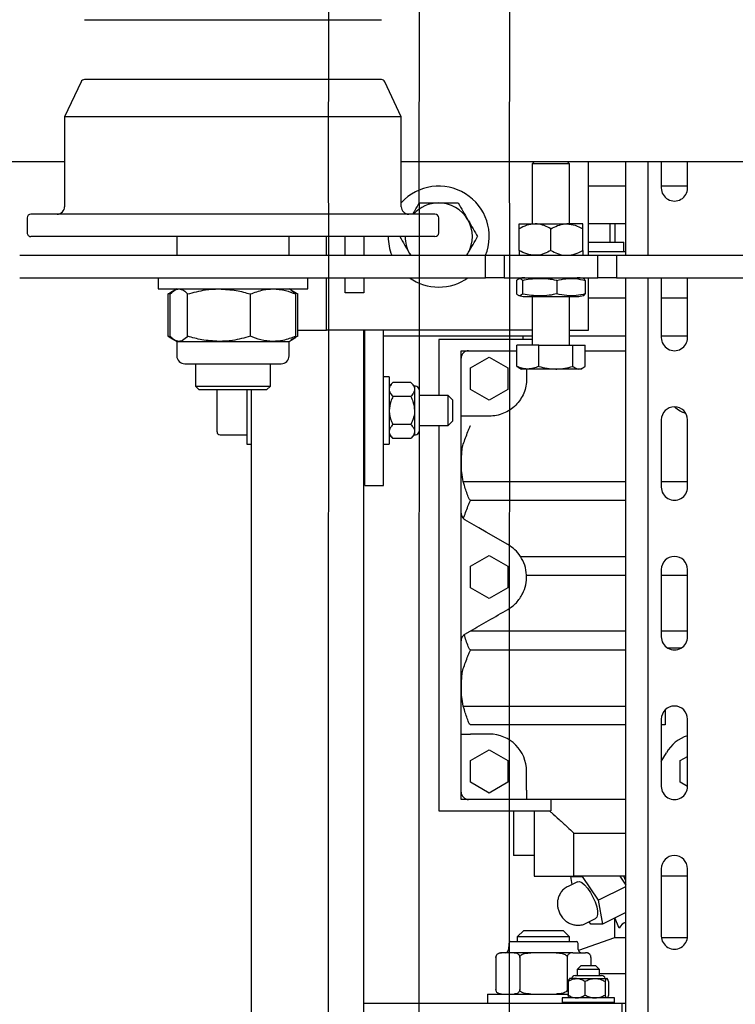
# Model space of a CAD drawing. Units: millimetres. Extents: x -17903 to 19001, y -10133 to 10068.
# Drawn here: x -3404 to -3212, y -4281 to -4017 of the extents above; entities that cross this region are included whole.
import ezdxf

# ---------------------------------------------------------------- set-up
doc = ezdxf.new("R2010")
doc.units = ezdxf.units.MM
doc.set_wipeout_variables(frame=1)
for name, color, linetype in [('1_GRIL', 7, 'Continuous'), ('5.Machinerie', 140, 'Continuous'), ('n° porteuse', 250, 'Continuous')]:
    doc.layers.add(name, color=color, linetype=linetype)

# ---------------------------------------------------------------- blocks, each defined once
blk = doc.blocks.new('Rail gril PS')
blk.add_wipeout([(1987928.62, 922250.58), (1980604.83, 922250.58), (1980604.83, 922332.58), (1987928.62, 922332.58)])
blk = doc.blocks.new('faux gril')
blk.add_blockref('Rail gril PS', (-268807.68, -12026.9))
blk = doc.blocks.new('Equipe Compacte Motorisee PS')
for p, q in [((4055, -52.5), (4055, 52.5)), ((4061, -52.5), (4061, 52.5)), ((4030, -8), (4030, -110)), ((4037, -33.5), (4030, -33.5)), ((4036.5, -33.5), (4036.5, -40.5)), ((4077, -33.5), (4061, -33.5)), ((4066.5, -33.5), (4066.5, -40.5)), ((4076.5, -40.5), (4076.5, -33.5)), ((4117, -33.5), (4099, -33.5)), ((4115.5, -40.5), (4115.5, -33.5)), ((4157, -33.5), (4139, -33.5)), ((4140.5, -40.5), (4140.5, -33.5)), ((4155.5, -33.5), (4155.5, -40.5)), ((4197, -33.5), (4179, -33.5)), ((4190.11, -35.5), (4188.96, -33.5)), ((4197.04, -33.5), (4195.89, -35.5)), ((4237, -33.5), (4219, -33.5)), ((4221, -33.5), (4221, -40.5)), ((4237.5, -33.54), (4237.5, -40.46)), ((4160, -35.2), (4160, -38.8)), ((4195.89, -35.5), (4190.11, -35.5)), ((4190.32, -40.5), (4188, -39.16)), ((4030, -40.5), (4037, -40.5)), ((4061, -40.5), (4077, -40.5)), ((4099, -40.5), (4117, -40.5)), ((4139, -40.5), (4157, -40.5)), ((4176.54, -39.49), (4180.5, -39.49)), ((4179, -40.5), (4197, -40.5)), ((4180.5, -39.49), (4180.5, -40.5)), ((4219, -40.5), (4237, -40.5)), ((4055, -44), (4030, -44)), ((4525, -44), (4061, -44)), ((4055, -50), (4030, -50)), ((4036.5, -50), (4036.5, -60)), ((4046.5, -60), (4046.5, -50)), ((4054, -60), (4054, -50)), ((4525, -50), (4061, -50)), ((4066.5, -50), (4066.5, -60)), ((4076.5, -65), (4076.5, -50)), ((4080.5, -60.88), (4080.5, -50)), ((4115.5, -93.44), (4115.5, -50)), ((4120.5, -91.5), (4120.5, -50)), ((4135.5, -78.15), (4135.5, -50)), ((4140.5, -76.51), (4140.5, -50)), ((4155.5, -50), (4155.5, -91.61)), ((4160.5, -91.5), (4160.5, -50)), ((4175.5, -93.44), (4175.5, -50)), ((4180.5, -50), (4180.5, -91.5)), ((4200.5, -50), (4200.5, -76.5)), ((4209.5, -63.9), (4209.5, -50)), ((4221, -50), (4221, -63.9)), ((4221, -51.61), (4223.43, -50)), ((4222.21, -50), (4221, -50.51)), ((4227.42, -57.39), (4223.78, -50)), ((4230.71, -50), (4233.79, -56.26)), ((4237.5, -50), (4237.5, -53)), ((4247, -57), (4247, -50)), ((4255, -50), (4255, -51)), ((4054, -50.5), (4051.5, -50.5)), ((4051.5, -60), (4051.5, -50.5)), ((4055, -52.5), (4061, -52.5)), ((4055, -57.5), (4055, -52.5)), ((4061, -52.5), (4061, -57.5)), ((4234.89, -51.75), (4232.14, -52.91)), ((4259, -51), (4255, -51)), ((4255, -51), (4255, -120)), ((4046.5, -52.9), (4051.5, -52.9)), ((4046.5, -54.25), (4051.5, -54.25)), ((4232.18, -53), (4237.5, -53)), ((4237.5, -53), (4240.86, -62.64)), ((4248.35, -58.21), (4248.35, -55.06)), ((4249.12, -54.61), (4252.78, -54.61)), ((4254.75, -53), (4253.55, -53)), ((4253.55, -53), (4253.55, -67)), ((4254.75, -53), (4254.75, -67)), ((4061, -57.5), (4055, -57.5)), ((4055, -82.5), (4055, -57.5)), ((4061, -82.5), (4061, -57.5)), ((4221.05, -61.62), (4227.42, -57.39)), ((4227.42, -57.39), (4233.79, -56.26)), ((4233.79, -56.26), (4233.79, -59.36)), ((4245.95, -57), (4244.95, -58)), ((4247.55, -57), (4245.95, -57)), ((4245.95, -57), (4245.95, -61.89)), ((4247.55, -62.22), (4247.55, -56.48)), ((4249.12, -55.52), (4252.78, -55.52)), ((4255, -57), (4254.75, -57)), ((4055, -60), (4030, -60)), ((4075, -60), (4061, -60)), ((4075, -65), (4075, -60)), ((4233.59, -60.58), (4232.35, -58.06)), ((4233.79, -59.36), (4233.19, -59.76)), ((4241.5, -60.5), (4241.5, -60.79)), ((4242.7, -59.3), (4244.95, -59.3)), ((4244.95, -58), (4244.95, -61.26)), ((4248.35, -63.15), (4248.35, -58.21)), ((4046.6, -61.5), (4046.6, -65.75)), ((4053.69, -61.5), (4047.91, -61.5)), ((4061.7, -60.82), (4065.3, -60.82)), ((4066, -77), (4066, -63)), ((4084.69, -60.88), (4079, -60.88)), ((4079, -64.16), (4079, -60.88)), ((4085.4, -62), (4085.08, -61.44)), ((4085.4, -62), (4085.4, -62.52)), ((4085.4, -62.52), (4085.4, -68.72)), ((4221, -61.52), (4221.05, -61.62)), ((4221.05, -64.71), (4221.05, -61.62)), ((4222.48, -62.91), (4223.72, -65.44)), ((4240.57, -62.69), (4238.97, -62.73)), ((4241.5, -64.15), (4241.5, -60.79)), ((4244.95, -61.26), (4244.95, -62)), ((4244.95, -62), (4245.95, -63)), ((4245.95, -61.89), (4245.95, -63)), ((4245.95, -63), (4247.55, -63)), ((4247.55, -63.52), (4247.55, -62.22)), ((4248.35, -63.15), (4248.35, -65)), ((4249.12, -60.91), (4252.78, -60.91)), ((4254.75, -63), (4255, -63)), ((4030.5, -65), (4030, -65.5)), ((4046.6, -65), (4030.5, -65)), ((4030.5, -65), (4030.5, -65.32)), ((4030.5, -65.32), (4030.5, -75)), ((4046.6, -74.25), (4046.6, -65.75)), ((4079, -65), (4066, -65)), ((4079, -73.27), (4079, -64.16)), ((4084.69, -64.16), (4079, -64.16)), ((4221, -63.9), (4209.5, -63.9)), ((4221, -74.5), (4221, -63.9)), ((4221, -64.62), (4221.05, -64.71)), ((4223.18, -64.33), (4221.05, -64.71)), ((4237.25, -65), (4235.5, -66.75)), ((4238.5, -65), (4237.25, -65)), ((4237.25, -65), (4237.25, -79)), ((4238.5, -72), (4238.5, -63.21)), ((4241.5, -64.15), (4241.5, -68.64)), ((4242.7, -65.65), (4251.3, -65.65)), ((4249.12, -65.39), (4252.78, -65.39)), ((4252.5, -87), (4252.5, -65.39)), ((4061.7, -68.42), (4065.3, -68.42)), ((4235.5, -77.25), (4235.5, -66.75)), ((4253.55, -67), (4254.75, -67)), ((4053.69, -70), (4047.91, -70)), ((4085.4, -68.72), (4085.4, -76.2)), ((4200.5, -70), (4203.5, -70)), ((4203.5, -100), (4203.5, -70)), ((4241.5, -68.64), (4241.5, -75.36)), ((4084.69, -73.27), (4079, -73.27)), ((4079, -73.27), (4079, -79.12)), ((4238.5, -80.79), (4238.5, -72)), ((4030, -74.5), (4030.5, -75)), ((4030.5, -75), (4046.6, -75)), ((4046.6, -78.5), (4046.6, -74.25)), ((4066, -75), (4079, -75)), ((4075, -75), (4075, -130)), ((4076.5, -114.75), (4076.5, -75)), ((4077.5, -75), (4077.5, -100)), ((4085.4, -76.2), (4085.4, -78)), ((4203.5, -74.5), (4221, -74.5)), ((4215.5, -74.5), (4215.5, -80)), ((4241.5, -75.36), (4241.5, -79.85)), ((4053.69, -78.5), (4047.91, -78.5)), ((4061.7, -77.6), (4065.3, -77.6)), ((4076.5, -77.5), (4077.5, -77.5)), ((4085.08, -78.56), (4085.4, -78)), ((4085.4, -76.5), (4088, -76.5)), ((4198, -76.5), (4193, -76.5)), ((4198, -76.5), (4200.5, -76.5)), ((4200.5, -76.5), (4200.5, -92)), ((4235.5, -77.25), (4237.25, -79)), ((4242.7, -78.35), (4251.3, -78.35)), ((4061.7, -79.18), (4065.3, -79.18)), ((4084.69, -79.12), (4079, -79.12)), ((4080.5, -92), (4080.5, -79.12)), ((4082.23, -86.5), (4085.11, -81.5)), ((4085.11, -81.5), (4090.89, -81.5)), ((4090.89, -81.5), (4093.77, -86.5)), ((4132.34, -81.5), (4128.98, -87.33)), ((4135.23, -86.5), (4138.11, -81.5)), ((4138.11, -81.5), (4143.89, -81.5)), ((4143.89, -81.5), (4146.77, -86.5)), ((4187.23, -86.5), (4190.11, -81.5)), ((4190.11, -81.5), (4195.89, -81.5)), ((4195.89, -81.5), (4198.77, -86.5)), ((4203.5, -80), (4215.5, -80)), ((4237.25, -79), (4238.5, -79)), ((4238.97, -81.27), (4240.57, -81.31)), ((4241.5, -79.85), (4241.5, -83.21)), ((4055, -82.5), (4061, -82.5)), ((4055, -87.5), (4055, -82.5)), ((4061, -82.5), (4061, -87.5)), ((4241.5, -83.21), (4241.5, -83.5)), ((4085.11, -91.5), (4082.23, -86.5)), ((4093.77, -86.5), (4090.89, -91.5)), ((4098, -86.5), (4098, -91.5)), ((4138.11, -91.5), (4135.23, -86.5)), ((4146.77, -86.5), (4143.89, -91.5)), ((4183, -86.5), (4183, -91.5)), ((4190.11, -91.5), (4187.23, -86.5)), ((4198.77, -86.5), (4195.89, -91.5)), ((4242.7, -84.7), (4251.3, -84.7)), ((4061, -87.5), (4055, -87.5)), ((4055, -212), (4055, -87.5)), ((4061, -212), (4061, -87.5)), ((4127.86, -89.25), (4125.7, -93)), ((4128.98, -87.33), (4127.86, -89.25)), ((4252.5, -87), (4255, -87)), ((4080.5, -94), (4080.5, -92)), ((4090.89, -91.5), (4085.11, -91.5)), ((4098, -91.5), (4098, -94)), ((4143.89, -91.5), (4138.11, -91.5)), ((4156.3, -93), (4155.5, -91.61)), ((4183, -94), (4183, -91.5)), ((4195.89, -91.5), (4190.11, -91.5)), ((4200.5, -92), (4200.5, -94)), ((4055, -92.52), (4054.5, -92.21)), ((4055, -92.49), (4054.5, -92.21)), ((4082.5, -94), (4080.5, -94)), ((4098, -94), (4082.5, -94)), ((4123.97, -94), (4098, -94)), ((4158.03, -94), (4123.97, -94)), ((4125.39, -93.41), (4125.5, -93.29)), ((4125.7, -93), (4125.5, -93.29)), ((4156.42, -93.18), (4156.3, -93)), ((4183, -94), (4158.03, -94)), ((4198.5, -94), (4183, -94)), ((4200.5, -94), (4198.5, -94)), ((4093.75, -96.25), (4092.5, -97.5)), ((4096.5, -96.25), (4093.75, -96.25)), ((4099.25, -96.25), (4096.5, -96.25)), ((4100.5, -97.5), (4099.25, -96.25)), ((4049, -100), (4045, -100)), ((4077.5, -100), (4092.5, -100)), ((4092.5, -97.5), (4092.5, -105.25)), ((4096.5, -97.5), (4092.5, -97.5)), ((4100.5, -97.5), (4096.5, -97.5)), ((4100.5, -105.25), (4100.5, -97.5)), ((4100.5, -100), (4203.5, -100)), ((4044, -101), (4044, -104.47)), ((4050, -101), (4050, -104.47)), ((4044, -104.47), (4044, -209)), ((4050, -104.47), (4050, -209)), ((4091, -105.25), (4096.5, -105.25)), ((4096.5, -105.25), (4102, -105.25)), ((4054.5, -107.79), (4055, -107.48)), ((4090, -106.45), (4088.99, -107.46)), ((4088.99, -107.46), (4088.99, -112.24)), ((4090, -106.25), (4090, -106.45)), ((4090, -106.45), (4090.87, -106.45)), ((4090.87, -106.45), (4096.5, -106.45)), ((4092.75, -107.46), (4092.75, -112.24)), ((4096.5, -106.45), (4102.13, -106.45)), ((4100.25, -107.46), (4100.25, -112.24)), ((4102.13, -106.45), (4103, -106.45)), ((4103, -106.45), (4103, -106.25)), ((4104.01, -107.46), (4103, -106.45)), ((4104.01, -107.46), (4104.01, -112.24)), ((4018, -110), (4008.58, -114.39)), ((4042, -110), (4018, -110)), ((4018, -110), (4018, -112.89)), ((4018, -112.89), (4018, -200)), ((4088.99, -112.24), (4090, -113.25)), ((4103, -113.25), (4104.01, -112.24)), ((3992, -194.7), (3992, -115.3)), ((4008, -115.3), (4008, -117.85)), ((4116.5, -114.75), (4075, -114.75)), ((4087.5, -113.25), (4087.5, -114.75)), ((4087.5, -113.25), (4105.5, -113.25)), ((4105.5, -114.75), (4105.5, -113.25)), ((4116.5, -119.75), (4116.5, -114.75)), ((4008, -117.85), (4008, -194.7)), ((4050, -120), (4055, -120)), ((4061, -120), (4065, -120)), ((4065, -120), (4065, -125)), ((4116.5, -119.75), (4075, -119.75)), ((4255, -120), (4075, -120)), ((4092.5, -119.75), (4092.5, -120)), ((4100.5, -120), (4100.5, -119.75)), ((4259, -120), (4255, -120)), ((4055, -125), (4050, -125)), ((4065, -125), (4061, -125)), ((4055, -130), (4050, -130)), ((4075, -130), (4061, -130)), ((4075, -137.7), (4075, -130)), ((4064, -135), (4061, -135)), ((4064, -175), (4064, -135)), ((4064.34, -139.41), (4064, -140)), ((4065.06, -138.16), (4064.34, -139.41)), ((4065.34, -138.22), (4064.37, -139.42)), ((4064.43, -139.47), (4065.34, -137.7)), ((4076.66, -137.7), (4065.34, -137.7)), ((4076.66, -138.22), (4065.34, -138.22)), ((4076.66, -137.7), (4077.56, -139.57)), ((4077.66, -139.4), (4076.93, -138.15)), ((4078, -140), (4077.66, -139.4)), ((4055, -140), (4050, -140)), ((4081.9, -140), (4078, -140)), ((4078, -144.28), (4078, -140)), ((4084, -164.02), (4084, -142.1)), ((4078, -158.72), (4078, -144.28)), ((4090, -145), (4084, -145)), ((4091, -146), (4090, -145)), ((4090, -165), (4090, -145)), ((4091, -146), (4091, -164)), ((4585, -150), (4091, -150)), ((4105.5, -151.25), (4105.5, -150)), ((4076.66, -150.33), (4065.34, -150.33)), ((4091, -151.25), (4105.5, -151.25)), ((4103, -158.45), (4103, -151.25)), ((4078, -169.44), (4078, -158.72)), ((4096.5, -159.25), (4091, -159.25)), ((4102.2, -159.25), (4096.5, -159.25)), ((4084, -167.9), (4084, -164.02)), ((4084, -165), (4090, -165)), ((4090, -165), (4091, -164)), ((4076.66, -167.11), (4065.34, -167.11)), ((4050, -170), (4055, -170)), ((4064, -170), (4064.34, -170.59)), ((4064.34, -170.59), (4065.06, -171.84)), ((4076.93, -171.85), (4077.66, -170.6)), ((4077.66, -170.6), (4078, -170)), ((4078, -170), (4078, -169.44)), ((4078, -170), (4081.9, -170)), ((4065.34, -172.3), (4064.93, -171.28)), ((4065.1, -171.83), (4065.34, -172.3)), ((4076.66, -171.78), (4065.34, -171.78)), ((4076.66, -172.3), (4065.34, -172.3)), ((4077.1, -171.28), (4076.66, -172.3)), ((4076.66, -172.3), (4076.89, -171.83)), ((4061, -175), (4064, -175)), ((4008.58, -195.61), (4018, -200)), ((4018, -200), (4042, -200)), ((4030, -200), (4030, -215)), ((4045, -210), (4049, -210))]:
    blk.add_line(p, q)
at = {"flags": 128}
blk.add_lwpolyline([(4222.48, -62.91), (4222.43, -62.39), (4222.72, -61.73), (4223.33, -60.99), (4224.22, -60.21), (4225.32, -59.45), (4226.57, -58.77), (4227.88, -58.2), (4229.15, -57.78), (4230.31, -57.55), (4231.27, -57.52), (4231.97, -57.7), (4232.35, -58.06)], dxfattribs=at)
for centre, radius, start, end in [((4037, -37), 3.5, 270, 90), ((4077, -37), 3.5, 270, 90), ((4099, -37), 3.5, 90, 270), ((4117, -37), 3.5, 270, 90), ((4139, -37), 3.5, 90, 270), ((4157, -37), 3.5, 270, 90), ((4179, -37), 3.5, 90, 270), ((4193, -30.5), 10, 197.4576, 240), ((4197, -37), 3.5, 270, 90), ((4219, -37), 3.5, 90, 270), ((4237, -37), 3.5, 270, 90), ((4248.55, -56.48), 1, 101.537, 180), ((4242.7, -60.5), 1.2, 128.9388, 180), ((4067.01, -63), 6.01, 164.3992, 180), ((4059.99, -63), 6.01, 0, 15.5869), ((4238.98, -63.21), 0.48, 91.5, 180), ((4240.54, -61.73), 0.96, 271.5, 0), ((4248.55, -63.52), 1, 180, 258.463), ((4067.01, -77), 6.01, 180, 195.6101), ((4059.99, -77), 6.01, 344.4183, 0), ((4193, -86.5), 10, 90, 180), ((4238.98, -80.79), 0.48, 180, 268.5), ((4240.54, -82.27), 0.96, 0, 88.5), ((4242.7, -83.5), 1.2, 180, 216.7809), ((4251.3, -83.5), 1.2, 310.5258, 0), ((4050, -100), 13.5, 68.2615, 227.7946), ((4242.7, -83.5), 1.2, 249.6289, 275.9615), ((4050, -100), 9, 60, 120), ((4082.5, -92), 2, 180, 270), ((4198.5, -92), 2, 270, 0), ((4050, -100), 9, 120, 180), ((4050, -100), 13.5, 0, 35.4309), ((4050, -100), 9, 180, 228.1897), ((4045, -101), 1, 90, 180), ((4049, -101), 1, 0, 90), ((4050, -100), 13.5, 324.5691, 0), ((4091, -106.25), 1, 90, 180), ((4102, -106.25), 1, 0, 90), ((4050, -100), 9, 270, 300), ((4042, -108), 2, 270, 0), ((4050, -100), 13.5, 270, 291.7385), ((4009, -115.3), 1, 115, 180), ((4081.9, -142.1), 2.1, 0, 90), ((4102.2, -158.45), 0.8, 270, 0), ((4081.9, -167.9), 2.1, 270, 0), ((4009, -194.7), 1, 180, 245), ((4042, -202), 2, 0, 90), ((4045, -209), 1, 180, 270), ((4049, -209), 1, 270, 0)]:
    blk.add_arc(centre, radius, start, end)
blk.add_ellipse((4349.7, 0), major_axis=(116.37, 50.15), ratio=0.147289, start_param=3.132826, end_param=3.253625)
for points, knots in [([(4097.27, -34.03), (4097.09, -34.53), (4096.71, -35.63), (4095.94, -36.51), (4095.52, -36.98)], [0, 0, 0, 0, 0.460677, 1, 1, 1, 1]), ([(4249.12, -54.61), (4248.94, -54.67), (4248.58, -54.8), (4248.37, -54.95), (4248.35, -55.04), (4248.35, -55.06)], [0, 0, 0, 0, 0.432388, 0.879553, 1, 1, 1, 1]), ([(4248.35, -55.06), (4248.39, -55.14), (4248.48, -55.3), (4248.91, -55.44), (4249.12, -55.52)], [0, 0, 0, 0, 0.504, 1, 1, 1, 1]), ([(4252.78, -54.61), (4252.96, -54.67), (4253.33, -54.8), (4253.53, -54.95), (4253.55, -55.04), (4253.55, -55.06)], [0, 0, 0, 0, 0.432399, 0.879545, 1, 1, 1, 1]), ([(4253.55, -55.06), (4253.51, -55.14), (4253.42, -55.3), (4252.99, -55.44), (4252.78, -55.52)], [0, 0, 0, 0, 0.504, 1, 1, 1, 1]), ([(4248.35, -58.21), (4248.39, -57.74), (4248.48, -56.8), (4248.91, -55.94), (4249.12, -55.52)], [0, 0, 0, 0, 0.503999, 1, 1, 1, 1]), ([(4253.55, -58.21), (4253.51, -57.74), (4253.42, -56.8), (4252.99, -55.94), (4252.78, -55.52)], [0, 0, 0, 0, 0.503999, 1, 1, 1, 1]), ([(4242.7, -59.3), (4242.63, -59.3), (4242.49, -59.31), (4242.25, -59.38), (4241.97, -59.52), (4241.6, -59.93), (4241.51, -60.39), (4241.5, -60.73), (4241.5, -60.79)], [0, 0, 0, 0, 0.061641, 0.12294, 0.2266, 0.408787, 0.890283, 1, 1, 1, 1]), ([(4249.12, -60.91), (4248.94, -60.54), (4248.58, -59.79), (4248.37, -58.86), (4248.35, -58.32), (4248.35, -58.21)], [0, 0, 0, 0, 0.432389, 0.879552, 1, 1, 1, 1]), ([(4252.78, -60.91), (4252.96, -60.54), (4253.33, -59.79), (4253.53, -58.86), (4253.55, -58.32), (4253.55, -58.21)], [0, 0, 0, 0, 0.4324001, 0.8795432, 1, 1, 1, 1]), ([(4046.6, -65.75), (4046.68, -65), (4046.83, -63.52), (4047.55, -62.17), (4047.91, -61.5)], [0, 0, 0, 0, 0.504009, 1, 1, 1, 1]), ([(4047.91, -61.5), (4047.64, -61.5), (4046.9, -61.5), (4046.72, -61.5), (4046.6, -61.5)], [0, 0, 0, 0, 0.370932, 1, 1, 1, 1]), ([(4055, -65.75), (4054.92, -65), (4054.77, -63.52), (4054.05, -62.17), (4053.69, -61.5)], [0, 0, 0, 0, 0.504002, 1, 1, 1, 1]), ([(4053.69, -61.5), (4053.96, -61.5), (4054.7, -61.5), (4054.88, -61.5), (4055, -61.5)], [0, 0, 0, 0, 0.3709091, 1, 1, 1, 1]), ([(4061.7, -68.42), (4061.52, -67.61), (4061.15, -65.97), (4061.14, -63.4), (4061.51, -61.7), (4061.7, -60.82)], [0, 0, 0, 0, 0.322151, 0.652916, 1, 1, 1, 1]), ([(4061.7, -60.82), (4061.48, -60.99), (4061.23, -61.18), (4061.24, -61.37), (4061.24, -61.39)], [0, 0, 0, 0, 0.89444, 1, 1, 1, 1]), ([(4065.3, -60.82), (4065.48, -61.63), (4065.85, -63.28), (4065.86, -65.84), (4065.49, -67.55), (4065.3, -68.42)], [0, 0, 0, 0, 0.322154, 0.652914, 1, 1, 1, 1]), ([(4065.77, -61.39), (4065.77, -61.38), (4065.78, -61.19), (4065.54, -61), (4065.3, -60.82)], [0, 0, 0, 0, 0.036933, 1, 1, 1, 1]), ([(4085.4, -62.52), (4085.39, -62.4), (4085.36, -61.84), (4084.98, -61.3), (4084.69, -60.88)], [0, 0, 0, 0, 0.221866, 1, 1, 1, 1]), ([(4084.69, -64.16), (4084.77, -64.05), (4085.19, -63.52), (4085.31, -62.96), (4085.4, -62.52)], [0, 0, 0, 0, 0.198288, 1, 1, 1, 1]), ([(4223.72, -65.44), (4223.93, -65.79), (4224.33, -66.47), (4225.17, -67.26), (4226.08, -67.81), (4227.03, -68.14), (4227.96, -68.29), (4228.88, -68.28), (4229.82, -68.1), (4230.85, -67.73), (4231.84, -67.16), (4232.69, -66.42), (4233.32, -65.61), (4233.8, -64.69), (4234.09, -63.63), (4234.14, -62.48), (4233.98, -61.43), (4233.68, -60.83), (4233.56, -60.59)], [0, 0, 0, 0, 0.072026, 0.140248, 0.203036, 0.261686, 0.317202, 0.37106, 0.426093, 0.48811, 0.565301, 0.628791, 0.687293, 0.748029, 0.813402, 0.882041, 0.952528, 1, 1, 1, 1]), ([(4248.35, -63.15), (4248.35, -63.11), (4248.36, -62.52), (4248.61, -61.74), (4249.02, -61.07), (4249.12, -60.91)], [0, 0, 0, 0, 0.048082, 0.761305, 1, 1, 1, 1]), ([(4249.12, -65.39), (4248.96, -65.13), (4248.53, -64.42), (4248.42, -63.64), (4248.35, -63.15)], [0, 0, 0, 0, 0.371237, 1, 1, 1, 1]), ([(4253.55, -63.15), (4253.55, -63.11), (4253.54, -62.52), (4253.29, -61.74), (4252.88, -61.07), (4252.78, -60.91)], [0, 0, 0, 0, 0.048082, 0.761305, 1, 1, 1, 1]), ([(4252.78, -65.39), (4252.94, -65.13), (4253.37, -64.42), (4253.48, -63.64), (4253.55, -63.15)], [0, 0, 0, 0, 0.371237, 1, 1, 1, 1]), ([(4047.91, -70), (4047.61, -69.42), (4046.98, -68.23), (4046.63, -66.77), (4046.6, -65.93), (4046.6, -65.75)], [0, 0, 0, 0, 0.432399, 0.879554, 1, 1, 1, 1]), ([(4053.69, -70), (4053.99, -69.42), (4054.62, -68.23), (4054.97, -66.77), (4055, -65.93), (4055, -65.75)], [0, 0, 0, 0, 0.432372, 0.879555, 1, 1, 1, 1]), ([(4085.4, -68.72), (4085.4, -68.61), (4085.39, -67.79), (4085.24, -66.25), (4084.87, -64.86), (4084.69, -64.16)], [0, 0, 0, 0, 0.070086, 0.530783, 1, 1, 1, 1]), ([(4203.5, -70.43), (4203.67, -70.24), (4204.34, -69.47), (4205.83, -67.82), (4207.67, -65.82), (4208.93, -64.5), (4209.5, -63.9)], [0, 0, 0, 0, 0.102708, 0.419862, 0.737405, 1, 1, 1, 1]), ([(4241.5, -64.15), (4241.5, -64.17), (4241.5, -64.41), (4241.54, -64.79), (4241.78, -65.22), (4242.03, -65.46), (4242.29, -65.58), (4242.51, -65.64), (4242.64, -65.65), (4242.7, -65.65)], [0, 0, 0, 0, 0.020586, 0.42762, 0.645338, 0.793098, 0.88169, 0.95054, 1, 1, 1, 1]), ([(4241.5, -68.64), (4241.51, -68.34), (4241.52, -67.7), (4241.65, -66.86), (4241.91, -66.22), (4242.17, -65.88), (4242.4, -65.71), (4242.58, -65.65), (4242.68, -65.65), (4242.7, -65.65)], [0, 0, 0, 0, 0.257491, 0.5532253, 0.7308731, 0.8410823, 0.9189907, 0.9811853, 1, 1, 1, 1]), ([(4248.35, -64.94), (4248.39, -65.02), (4248.48, -65.18), (4248.91, -65.32), (4249.12, -65.39)], [0, 0, 0, 0, 0.5039995, 1, 1, 1, 1]), ([(4251.3, -65.65), (4251.37, -65.65), (4251.51, -65.64), (4251.74, -65.57), (4251.92, -65.49), (4251.99, -65.41), (4252.01, -65.39)], [0, 0, 0, 0, 0.231714, 0.462146, 0.851812, 1, 1, 1, 1]), ([(4251.3, -65.65), (4251.35, -65.65), (4251.47, -65.66), (4251.69, -65.76), (4251.95, -66.01), (4252.28, -66.59), (4252.47, -67.52), (4252.49, -68.26), (4252.5, -68.64)], [0, 0, 0, 0, 0.04581, 0.104711, 0.19787, 0.354894, 0.674696, 1, 1, 1, 1]), ([(4253.55, -64.94), (4253.51, -65.02), (4253.42, -65.18), (4252.99, -65.32), (4252.78, -65.39)], [0, 0, 0, 0, 0.5039995, 1, 1, 1, 1]), ([(4061.7, -77.6), (4061.55, -76.93), (4061.22, -75.41), (4061.17, -73.12), (4061.23, -70.79), (4061.47, -69.26), (4061.68, -68.48), (4061.7, -68.42)], [0, 0, 0, 0, 0.223632, 0.499958, 0.740628, 0.980621, 1, 1, 1, 1]), ([(4065.3, -68.42), (4065.45, -69.1), (4065.78, -70.61), (4065.83, -72.9), (4065.77, -75.24), (4065.53, -76.77), (4065.32, -77.54), (4065.3, -77.6)], [0, 0, 0, 0, 0.2236301, 0.4999548, 0.7406237, 0.9806095, 1, 1, 1, 1]), ([(4047.91, -70), (4047.61, -70.58), (4046.98, -71.77), (4046.63, -73.23), (4046.6, -74.07), (4046.6, -74.25)], [0, 0, 0, 0, 0.432399, 0.879554, 1, 1, 1, 1]), ([(4053.69, -70), (4053.99, -70.58), (4054.62, -71.77), (4054.97, -73.23), (4055, -74.07), (4055, -74.25)], [0, 0, 0, 0, 0.432372, 0.879555, 1, 1, 1, 1]), ([(4084.69, -73.27), (4084.88, -72.53), (4085.29, -71.04), (4085.36, -69.49), (4085.4, -68.72)], [0, 0, 0, 0, 0.495453, 1, 1, 1, 1]), ([(4084.69, -73.27), (4084.88, -73.75), (4085.29, -74.71), (4085.36, -75.7), (4085.4, -76.2)], [0, 0, 0, 0, 0.495451, 1, 1, 1, 1]), ([(4046.6, -74.25), (4046.68, -75), (4046.83, -76.48), (4047.55, -77.83), (4047.91, -78.5)], [0, 0, 0, 0, 0.504008, 1, 1, 1, 1]), ([(4055, -74.25), (4054.92, -75), (4054.77, -76.48), (4054.05, -77.83), (4053.69, -78.5)], [0, 0, 0, 0, 0.504002, 1, 1, 1, 1]), ([(4085.4, -76.2), (4085.4, -76.27), (4085.39, -76.79), (4085.24, -77.78), (4084.87, -78.67), (4084.69, -79.12)], [0, 0, 0, 0, 0.070084, 0.530781, 1, 1, 1, 1]), ([(4242.7, -78.35), (4242.65, -78.35), (4242.53, -78.34), (4242.31, -78.24), (4242.05, -77.99), (4241.72, -77.41), (4241.53, -76.48), (4241.51, -75.74), (4241.5, -75.36)], [0, 0, 0, 0, 0.045809, 0.10471, 0.19787, 0.354894, 0.674696, 1, 1, 1, 1]), ([(4252.5, -75.36), (4252.49, -75.66), (4252.48, -76.3), (4252.35, -77.14), (4252.09, -77.78), (4251.83, -78.12), (4251.6, -78.29), (4251.42, -78.35), (4251.32, -78.35), (4251.3, -78.35)], [0, 0, 0, 0, 0.257483, 0.553184, 0.730881, 0.841087, 0.918993, 0.981186, 1, 1, 1, 1]), ([(4047.91, -78.5), (4047.64, -78.5), (4046.9, -78.5), (4046.72, -78.5), (4046.6, -78.5)], [0, 0, 0, 0, 0.370932, 1, 1, 1, 1]), ([(4053.69, -78.5), (4053.96, -78.5), (4054.7, -78.5), (4054.88, -78.5), (4055, -78.5)], [0, 0, 0, 0, 0.3709091, 1, 1, 1, 1]), ([(4061.7, -79.18), (4061.52, -79.01), (4061.15, -78.67), (4061.14, -78.14), (4061.51, -77.78), (4061.7, -77.6)], [0, 0, 0, 0, 0.322151, 0.652916, 1, 1, 1, 1]), ([(4065.3, -77.6), (4065.48, -77.77), (4065.85, -78.11), (4065.86, -78.64), (4065.49, -79), (4065.3, -79.18)], [0, 0, 0, 0, 0.322154, 0.652914, 1, 1, 1, 1]), ([(4084.69, -79.12), (4084.78, -79.01), (4084.94, -78.82), (4084.99, -78.63), (4085.02, -78.54)], [0, 0, 0, 0, 0.559754, 1, 1, 1, 1]), ([(4088, -76.5), (4088.65, -76.54), (4089.96, -76.61), (4091.85, -77.21), (4093.59, -78.13), (4095.12, -79.38), (4096.37, -80.91), (4097.29, -82.65), (4097.89, -84.54), (4097.96, -85.85), (4098, -86.5)], [0, 0, 0, 0, 0.125018, 0.250012, 0.375018, 0.499994, 0.62501, 0.750008, 0.875002, 1, 1, 1, 1]), ([(4135.5, -78.15), (4134.87, -78.61), (4133.64, -79.53), (4132.77, -80.85), (4132.34, -81.5)], [0, 0, 0, 0, 0.509141, 1, 1, 1, 1]), ([(4140.5, -76.51), (4139.59, -76.62), (4137.79, -76.84), (4136.25, -77.72), (4135.5, -78.15)], [0, 0, 0, 0, 0.507526, 1, 1, 1, 1]), ([(4145.5, -77.57), (4144.71, -77.23), (4143.15, -76.56), (4141.38, -76.53), (4140.5, -76.51)], [0, 0, 0, 0, 0.506094, 1, 1, 1, 1]), ([(4149.66, -81.5), (4149.11, -80.69), (4147.99, -79.05), (4146.34, -78.07), (4145.5, -77.57)], [0, 0, 0, 0, 0.492499, 1, 1, 1, 1]), ([(4241.5, -79.85), (4241.5, -79.83), (4241.5, -79.59), (4241.54, -79.21), (4241.78, -78.78), (4242.03, -78.54), (4242.29, -78.42), (4242.51, -78.36), (4242.64, -78.35), (4242.7, -78.35)], [0, 0, 0, 0, 0.020586, 0.42762, 0.645338, 0.793098, 0.88169, 0.95054, 1, 1, 1, 1]), ([(4251.3, -78.35), (4251.37, -78.35), (4251.51, -78.36), (4251.75, -78.43), (4252.03, -78.58), (4252.4, -78.99), (4252.49, -79.44), (4252.5, -79.78), (4252.5, -79.85)], [0, 0, 0, 0, 0.061641, 0.12294, 0.226599, 0.408787, 0.890283, 1, 1, 1, 1]), ([(4155.5, -91.61), (4154.55, -89.98), (4152.62, -86.63), (4150.66, -83.23), (4149.66, -81.5)], [0, 0, 0, 0, 0.488639, 1, 1, 1, 1]), ([(4242.7, -84.7), (4242.63, -84.7), (4242.49, -84.69), (4242.25, -84.62), (4241.97, -84.48), (4241.6, -84.07), (4241.51, -83.61), (4241.5, -83.27), (4241.5, -83.21)], [0, 0, 0, 0, 0.0616408, 0.1229403, 0.2265994, 0.4087866, 0.8902829, 1, 1, 1, 1]), ([(4252.5, -83.21), (4252.5, -83.22), (4252.5, -83.47), (4252.46, -83.84), (4252.22, -84.28), (4251.97, -84.51), (4251.71, -84.64), (4251.49, -84.69), (4251.36, -84.7), (4251.3, -84.7)], [0, 0, 0, 0, 0.020585, 0.427607, 0.645279, 0.793104, 0.881694, 0.950541, 1, 1, 1, 1]), ([(4045.5, -92.21), (4045.61, -92.14), (4046.41, -91.68), (4047.94, -90.8), (4049.31, -90.01), (4050, -89.61)], [0, 0, 0, 0, 0.070156, 0.530747, 1, 1, 1, 1]), ([(4054.5, -92.21), (4054.39, -92.14), (4053.59, -91.68), (4052.06, -90.8), (4050.69, -90.01), (4050, -89.61)], [0, 0, 0, 0, 0.0700832, 0.5307878, 1, 1, 1, 1]), ([(4105.5, -93.44), (4104.38, -93.04), (4102.99, -92.55), (4101.32, -91.85), (4100.78, -91.62), (4100.51, -91.5), (4100.5, -91.5)], [0, 0, 0, 0, 0.673559, 0.839525, 0.995725, 1, 1, 1, 1]), ([(4120.5, -91.5), (4120.5, -91.52), (4120.49, -91.56), (4120.43, -91.65), (4120.15, -91.87), (4118.83, -92.41), (4117.21, -92.97), (4115.85, -93.34), (4115.5, -93.44)], [0, 0, 0, 0, 0.00962, 0.022543, 0.056161, 0.204517, 0.794342, 1, 1, 1, 1]), ([(4125.39, -93.41), (4124.3, -93.01), (4122.94, -92.53), (4121.3, -91.84), (4120.77, -91.61), (4120.51, -91.5), (4120.5, -91.5)], [0, 0, 0, 0, 0.673908, 0.839659, 0.995545, 1, 1, 1, 1]), ([(4160.5, -91.5), (4160.5, -91.52), (4160.49, -91.56), (4160.43, -91.65), (4160.15, -91.87), (4158.78, -92.43), (4157.48, -92.85), (4156.42, -93.18)], [0, 0, 0, 0, 0.011732, 0.027494, 0.068496, 0.249437, 1, 1, 1, 1]), ([(4165.5, -93.44), (4164.38, -93.04), (4162.99, -92.55), (4161.32, -91.85), (4160.78, -91.62), (4160.51, -91.5), (4160.5, -91.5)], [0, 0, 0, 0, 0.673559, 0.839525, 0.995644, 1, 1, 1, 1]), ([(4180.5, -91.5), (4180.5, -91.52), (4180.49, -91.56), (4180.43, -91.65), (4180.15, -91.87), (4178.83, -92.41), (4177.21, -92.97), (4175.85, -93.34), (4175.5, -93.44)], [0, 0, 0, 0, 0.00962, 0.022542, 0.056161, 0.204439, 0.794343, 1, 1, 1, 1]), ([(4041, -94.8), (4041.73, -94.38), (4043.21, -93.53), (4044.73, -92.65), (4045.5, -92.21)], [0, 0, 0, 0, 0.4955, 1, 1, 1, 1]), ([(4115.5, -93.44), (4114.71, -93.6), (4113.23, -93.89), (4110.9, -93.92), (4108.88, -93.9), (4107.05, -93.8), (4106.02, -93.56), (4105.5, -93.44)], [0, 0, 0, 0, 0.246002, 0.458428, 0.676864, 0.836507, 1, 1, 1, 1]), ([(4123.97, -94), (4123.97, -94), (4124.3, -94), (4124.82, -93.89), (4125.24, -93.53), (4125.39, -93.41)], [0, 0, 0, 0, 0.004434, 0.656795, 1, 1, 1, 1]), ([(4156.42, -93.18), (4156.6, -93.38), (4157.03, -93.83), (4157.62, -93.98), (4157.98, -94), (4158.03, -94), (4158.03, -94)], [0, 0, 0, 0, 0.386487, 0.907961, 0.99619, 1, 1, 1, 1]), ([(4175.5, -93.44), (4174.71, -93.6), (4173.23, -93.89), (4170.9, -93.92), (4168.88, -93.9), (4167.04, -93.8), (4166.02, -93.56), (4165.5, -93.44)], [0, 0, 0, 0, 0.2460015, 0.4583814, 0.6768644, 0.836507, 1, 1, 1, 1]), ([(4041, -100), (4041, -99.61), (4041, -97.86), (4041, -96.14), (4041, -94.8)], [0, 0, 0, 0, 0.219378, 1, 1, 1, 1]), ([(4041, -105.2), (4041, -104.87), (4041, -103.17), (4041, -101.42), (4041, -100)], [0, 0, 0, 0, 0.195093, 1, 1, 1, 1]), ([(4044, -106.93), (4043.69, -106.75), (4042.68, -106.16), (4041.69, -105.59), (4041, -105.2)], [0, 0, 0, 0, 0.299963, 1, 1, 1, 1]), ([(4050, -110.39), (4050.73, -109.97), (4052.21, -109.12), (4053.73, -108.24), (4054.5, -107.79)], [0, 0, 0, 0, 0.495423, 1, 1, 1, 1]), ([(4054.5, -107.79), (4054.61, -107.73), (4054.77, -107.64), (4054.94, -107.54), (4055, -107.51)], [0, 0, 0, 0, 0.639095, 1, 1, 1, 1]), ([(4088.99, -107.46), (4089.25, -107.22), (4089.77, -106.74), (4090.42, -106.47), (4090.79, -106.45), (4090.87, -106.45)], [0, 0, 0, 0, 0.432365, 0.87956, 1, 1, 1, 1]), ([(4090.87, -106.45), (4091.2, -106.51), (4091.86, -106.62), (4092.45, -107.18), (4092.75, -107.46)], [0, 0, 0, 0, 0.503975, 1, 1, 1, 1]), ([(4092.75, -107.46), (4093.19, -107.25), (4094.37, -106.68), (4095.68, -106.54), (4096.5, -106.45)], [0, 0, 0, 0, 0.371241, 1, 1, 1, 1]), ([(4096.5, -106.45), (4096.56, -106.45), (4097.55, -106.46), (4098.86, -106.79), (4099.97, -107.32), (4100.25, -107.46)], [0, 0, 0, 0, 0.048353, 0.7617548, 1, 1, 1, 1]), ([(4100.25, -107.46), (4100.51, -107.22), (4101.03, -106.74), (4101.68, -106.47), (4102.05, -106.45), (4102.13, -106.45)], [0, 0, 0, 0, 0.432423, 0.87956, 1, 1, 1, 1]), ([(4102.13, -106.45), (4102.46, -106.51), (4103.11, -106.62), (4103.71, -107.18), (4104.01, -107.46)], [0, 0, 0, 0, 0.504033, 1, 1, 1, 1]), ([(4088.99, -112.24), (4089.25, -112.48), (4089.77, -112.96), (4090.42, -113.23), (4090.79, -113.25), (4090.87, -113.25)], [0, 0, 0, 0, 0.432365, 0.87956, 1, 1, 1, 1]), ([(4090.87, -113.25), (4091.2, -113.19), (4091.86, -113.08), (4092.45, -112.52), (4092.75, -112.24)], [0, 0, 0, 0, 0.503975, 1, 1, 1, 1]), ([(4092.75, -112.24), (4093.19, -112.45), (4094.37, -113.02), (4095.68, -113.16), (4096.5, -113.25)], [0, 0, 0, 0, 0.371241, 1, 1, 1, 1]), ([(4096.5, -113.25), (4096.56, -113.25), (4097.55, -113.24), (4098.86, -112.91), (4099.97, -112.38), (4100.25, -112.24)], [0, 0, 0, 0, 0.048353, 0.7617548, 1, 1, 1, 1]), ([(4100.25, -112.24), (4100.51, -112.48), (4101.03, -112.96), (4101.68, -113.23), (4102.05, -113.25), (4102.13, -113.25)], [0, 0, 0, 0, 0.432423, 0.87956, 1, 1, 1, 1]), ([(4102.13, -113.25), (4102.46, -113.19), (4103.11, -113.08), (4103.71, -112.52), (4104.01, -112.24)], [0, 0, 0, 0, 0.504033, 1, 1, 1, 1]), ([(4064, -144.28), (4064.08, -143.16), (4064.23, -141.11), (4064.99, -139.13), (4065.34, -138.22)], [0, 0, 0, 0, 0.542087, 1, 1, 1, 1]), ([(4076.66, -138.22), (4077.09, -139.36), (4077.83, -141.35), (4077.95, -143.4), (4078, -144.28)], [0, 0, 0, 0, 0.575252, 1, 1, 1, 1]), ([(4077.63, -139.42), (4077.61, -139.37), (4077.49, -138.96), (4077.05, -138.57), (4076.66, -138.22)], [0, 0, 0, 0, 0.119155, 1, 1, 1, 1]), ([(4065.34, -150.33), (4064.91, -149.19), (4064.17, -147.2), (4064.05, -145.15), (4064, -144.28)], [0, 0, 0, 0, 0.575246, 1, 1, 1, 1]), ([(4078, -144.28), (4077.92, -145.39), (4077.77, -147.44), (4077.01, -149.42), (4076.66, -150.33)], [0, 0, 0, 0, 0.54209, 1, 1, 1, 1]), ([(4064, -158.72), (4064.08, -157.18), (4064.23, -154.34), (4064.99, -151.59), (4065.34, -150.33)], [0, 0, 0, 0, 0.542087, 1, 1, 1, 1]), ([(4076.66, -150.33), (4077.09, -151.92), (4077.83, -154.67), (4077.95, -157.51), (4078, -158.72)], [0, 0, 0, 0, 0.575251, 1, 1, 1, 1]), ([(4065.34, -167.11), (4064.91, -165.53), (4064.17, -162.77), (4064.05, -159.93), (4064, -158.72)], [0, 0, 0, 0, 0.575247, 1, 1, 1, 1]), ([(4078, -158.72), (4077.92, -160.26), (4077.77, -163.1), (4077.01, -165.85), (4076.66, -167.11)], [0, 0, 0, 0, 0.542089, 1, 1, 1, 1]), ([(4064, -169.44), (4064.08, -169.02), (4064.23, -168.22), (4064.99, -167.46), (4065.34, -167.11)], [0, 0, 0, 0, 0.542087, 1, 1, 1, 1]), ([(4076.66, -167.11), (4077.09, -167.55), (4077.83, -168.32), (4077.95, -169.11), (4078, -169.44)], [0, 0, 0, 0, 0.575253, 1, 1, 1, 1]), ([(4065.34, -171.78), (4064.91, -171.34), (4064.17, -170.57), (4064.05, -169.78), (4064, -169.44)], [0, 0, 0, 0, 0.575246, 1, 1, 1, 1]), ([(4078, -169.44), (4077.92, -169.87), (4077.77, -170.66), (4077.01, -171.43), (4076.66, -171.78)], [0, 0, 0, 0, 0.542088, 1, 1, 1, 1])]:
    blk.add_open_spline(points, degree=3, knots=knots)

msp = doc.modelspace()

# ---------------------------------------------------------------- block references
at = {"layer": '1_GRIL'}
msp.add_blockref('faux gril', (-1719451.8, -914289.99), dxfattribs=at)

# ---------------------------------------------------------------- next in the draw order: linework, layer by layer
at = {"layer": 'n° porteuse'}
msp.add_lwpolyline([(-3318.39, 4479.97), (-3270.09, 4479.97), (-3272.85, -4520.04), (-3321.15, -4520.04), (-3318.39, 4479.96)], close=True, dxfattribs=at)
msp.add_lwpolyline([(-3294.24, 4479.96), (-3297, -4520.04)], dxfattribs=at)

# ---------------------------------------------------------------- next in the draw order: block references
at = {"layer": '5.Machinerie', "rotation": 270}
msp.add_blockref('Equipe Compacte Motorisee PS', (-3191.58, -25.32), dxfattribs=at)

doc.saveas('drawing.dxf')
